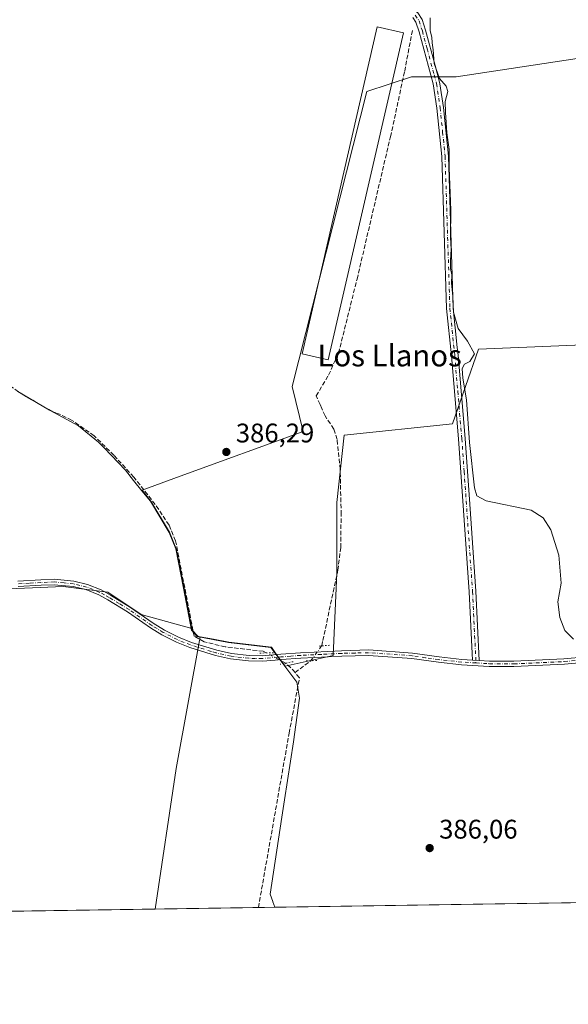
# Model space of a CAD drawing. Units: metres. Extents: x 605247 to 608739, y 4648254 to 4650619.
# Drawn here: x 607577 to 607781, y 4648254 to 4648620 of the extents above; entities that cross this region are included whole.
import ezdxf
from ezdxf.enums import TextEntityAlignment as Align

# ---------------------------------------------------------------- set-up
doc = ezdxf.new("R2010")
doc.units = ezdxf.units.M
doc.header["$MEASUREMENT"] = 0
for name, pattern in [('DGN Style 3', [2.307223458686699, 1.648016756204785, -0.6592067024819142]), ('DGN Style 4', [2.6384748266838614, 1.318413404963828, -0.6592067024819142, 0.001648016756204785, -0.6592067024819142]), ('DGN Style 5', [1.1536117293433497, 0.4944050268614355, -0.6592067024819142])]:
    doc.linetypes.add(name, pattern=pattern)
for name, color, linetype, lineweight in [('Comarca CxS', 21, 'Continuous', 0), ('Comunidad Autónoma CxS', 142, 'Continuous', 0), ('Corriente artificial lineal', 4, 'DGN Style 3', 13), ('Corriente artificial lineal oculto', 135, 'DGN Style 4', 13), ('Cultivos herbáceos CxS', 92, 'Continuous', 0), ('Cultivos leñosos CxS', 92, 'Continuous', 0), ('Curva de nivel normal', 30, 'Continuous', 0), ('Estanque Cxs', 5, 'Continuous', 0), ('Municipio', 91, 'Continuous', 13), ('Municipio CxS', 4, 'Continuous', 0), ('Pista no pavimentada Cxs', 111, 'Continuous', 0), ('Pista no pavimentada eje', 91, 'DGN Style 4', 0), ('Provincia CxS', 1, 'Continuous', 0), ('Puente lineal', 2, 'DGN Style 5', 0), ('Punto de cota en terreno', 7, 'Continuous', 0), ('Rótulo de punto de cota en terreno', 7, 'Continuous', 0), ('Suelo desnudo CxS', 253, 'Continuous', 0), ('Texto cartográfico', 7, 'Continuous', 0)]:
    doc.layers.add(name, color=color, linetype=linetype, lineweight=lineweight)
doc.styles.add('Style-Arial', font='txt')

# ---------------------------------------------------------------- blocks, each defined once
blk = doc.blocks.new('*U20')
at = {"layer": 'Cultivos herbáceos CxS', "color": 92, "linetype": 'Continuous', "lineweight": 0}
blk.add_polyline3d([(607566.8426999999, 4648407.795700001, 388.3524999999936), (607592.7561999997, 4648408.8321, 388.4511999999959), (607609.3406999996, 4648406.759099999, 388.0437999999995), (607621.7785, 4648398.466499999, 387.2878000000055), (607640.5349000003, 4648393.2357, 387.0301999999938), (607640.6286000004, 4648392.7369, 387.0473000000056), (607642.8085000003, 4648390.366900001, 387.0521000000008), (607643.6567000002, 4648390.205700001, 386.9775999999983), (607634.8013000004, 4648341.256899999, 387.3551000000007), (607626.9329000004, 4648288.977299999, 387.7084000000032), (607415.0043000003, 4648285.779200001, 390.7382999999973)], dxfattribs=at)
blk = doc.blocks.new('5PATER')
at = {"layer": 'Suelo desnudo CxS', "linetype": 'Continuous', "lineweight": 0}
h = blk.add_hatch(color=51, dxfattribs=at)
edge = h.paths.add_edge_path()
edge.add_ellipse((0, 0), major_axis=(-0.1095731443231308, -0.1110710700762829), ratio=0.9994222409660322, start_angle=0, end_angle=360)

msp = doc.modelspace()

# ---------------------------------------------------------------- linework, layer by layer
at = {"layer": 'Comarca CxS', "color": 21, "linetype": 'Continuous', "lineweight": 0, "flags": 128}
msp.add_lwpolyline([(607671.500447366, 4648289.649843111), (605281.2300007734, 4648253.579983537), (605247.0600007742, 4650566.669983511), (608697.8000008004, 4650618.75998351), (608714.3880765274, 4649532.414794191), (608733.1200007985, 4648305.669983538), (608263.6286862214, 4648298.585226325), (607868.1048125305, 4648292.616658793)], close=True, dxfattribs=at)
at = {"layer": 'Comunidad Autónoma CxS', "color": 142, "linetype": 'Continuous', "lineweight": 0, "flags": 128}
msp.add_lwpolyline([(607671.500447366, 4648289.649843111), (605281.2300007734, 4648253.579983537), (605247.0600007742, 4650566.669983511), (608697.8000008004, 4650618.75998351), (608714.3880765274, 4649532.414794191), (608733.1200007985, 4648305.669983538), (608263.6286862214, 4648298.585226325), (607868.1048125305, 4648292.616658793)], close=True, dxfattribs=at)
at = {"layer": 'Corriente artificial lineal', "color": 4, "linetype": 'DGN Style 3', "lineweight": 13, "extrusion": (0.00586144255611026, 0.05063276414630283, 0.9987001385231036), "elevation": 239308.6149307145, "flags": 128}
msp.add_lwpolyline([(-69103.56249327539, -4681307.280150885), (-69102.63063741499, -4681308.200283626), (-69099.70654410345, -4681310.330910828)], dxfattribs=at)
at = {"layer": 'Corriente artificial lineal', "color": 4, "linetype": 'DGN Style 3', "lineweight": 13, "extrusion": (0.0483041213334976, 0.03596205584425226, 0.998185074223039), "elevation": 196904.9567414976, "flags": 128}
msp.add_lwpolyline([(3365648.058606322, -3257349.129327885), (3365648.058606322, -3257356.493879908)], dxfattribs=at)
at = {"layer": 'Corriente artificial lineal', "color": 4, "linetype": 'DGN Style 3', "lineweight": 13}
for points in [[(607688.8701, 4648386.8101, 386.3169000000053), (607689.2901, 4648388.780099999, 386.2695999999996), (607694.8800999997, 4648414.920100001, 386.1855999999971), (607695.9301000005, 4648423.3301, 386.170100000003), (607696.1001000004, 4648435.6501, 386.0886000000028), (607695.7600999996, 4648452.450099999, 386.0069999999978), (607694.5800999999, 4648463.520099999, 386.0096000000049), (607693.8501000004, 4648465.920100001, 385.9882999999973), (607693.4101, 4648467.380100001, 385.9919999999984), (607690.1201, 4648472.270099999, 385.8687999999966), (607688.9200999998, 4648475.090100001, 385.852899999998), (607688.2901, 4648476.540100001, 385.8564000000042), (607686.8287000004, 4648479.691199999, 385.8623999999982), (607691.4182000002, 4648487.3904, 385.4088000000047), (607695.1222999999, 4648495.592499999, 384.9213000000018), (607702.0015000004, 4648523.109300001, 384.3319000000047), (607714.4369999999, 4648576.026000001, 384.5233000000007), (607719.7286, 4648600.367699999, 384.6877999999998), (607722.6391000003, 4648615.7136, 385.853099999993)], [(607668.2301000003, 4648384.190099999, 386.601800000004), (607667.1201, 4648384.800100001, 386.5521000000008), (607652.9801000003, 4648386.460100001, 386.7660000000033), (607645.1501000002, 4648388.3101, 386.930600000007), (607641.4401000004, 4648390.390100001, 387.0954999999958), (607634.5701000001, 4648425.860099999, 387.0485999999946), (607632.1300999997, 4648431.6801, 386.9085999999952), (607627.0201000003, 4648439.350099999, 387.0810999999958), (607619.0301000001, 4648449.5701, 386.8430999999982), (607611.6001000004, 4648457.630100001, 386.999100000001), (607604.3201000001, 4648464.9001, 386.7621999999974), (607595.9101, 4648470.710100001, 386.6940000000032), (607591.8000999996, 4648472.780099999, 386.5892000000022), (607590.0900999998, 4648473.4001, 386.5659000000014), (607588.8701, 4648473.840100001, 386.5467999999965), (607578.0800999999, 4648479.9801, 386.5023999999976), (607562.4600999998, 4648490.460100001, 386.5310000000027)], [(607665.3466999996, 4648289.557, 387.3298999999971), (607676.7697000002, 4648354.343, 387.3680000000023), (607680.6001000004, 4648374.890100001, 387.1159999999945), (607678.9600999998, 4648376.9101, 387.0709999999963)]]:
    msp.add_polyline3d(points, dxfattribs=at)
at = {"layer": 'Corriente artificial lineal oculto', "color": 135, "linetype": 'DGN Style 4', "lineweight": 13, "extrusion": (0.05374088920161919, 0.01713515725914305, 0.9984078841903864), "elevation": 112694.2810057564, "flags": 128}
msp.add_lwpolyline([(4244107.248136304, -1987859.001524724), (4244107.253657975, -1987859.017480323), (4244111.271441993, -1987864.498236323), (4244111.278622033, -1987864.507979246)], dxfattribs=at)
at = {"layer": 'Corriente artificial lineal oculto', "color": 135, "linetype": 'DGN Style 4', "lineweight": 13, "extrusion": (0.3023107357279322, 0.6338784525337159, 0.7119033125903392), "elevation": 3130490.430024873, "flags": 128}
msp.add_lwpolyline([(1452506.89880641, -3172847.801795647), (1452506.901846101, -3172847.801938041), (1452515.082783203, -3172848.248485174)], dxfattribs=at)
at = {"layer": 'Cultivos herbáceos CxS', "color": 92, "linetype": 'Continuous', "lineweight": 0, "extrusion": (0.03136849998131278, 0.002033406988331003, 0.9995058191251026), "elevation": 28899.72552566962, "flags": 128}
msp.add_lwpolyline([(4599347.578942761, -906603.0673150257), (4599299.305495623, -906591.0581544237), (4599247.644477881, -906579.8188525941)], dxfattribs=at)
at = {"layer": 'Cultivos herbáceos CxS', "color": 92, "linetype": 'Continuous', "lineweight": 0, "extrusion": (0.01429208773911932, 0.0002156742758845219, 0.9998978396379623), "elevation": 10074.44258708023, "flags": 128}
msp.add_lwpolyline([(607559.3303805216, 4648286.912610336), (607347.3802226884, 4648283.714510265)], dxfattribs=at)
at = {"layer": 'Cultivos herbáceos CxS', "color": 92, "linetype": 'Continuous', "lineweight": 0}
for points in [[(607845.7703, 4648501.214299999, 383.8239000000031), (607747.2339000005, 4648497.0503, 384.7825000000012), (607737.5170999998, 4648469.2929, 385.226800000004), (607697.2697000002, 4648465.129100001, 385.6407999999938), (607694.4923, 4648440.147500001, 386.093200000003), (607694.4907000001, 4648413.777899999, 386.1799000000028), (607693.1007000003, 4648383.244700001, 386.3810999999987), (607675.2966999998, 4648379.2805, 387.0222000000067), (607675.2918999996, 4648379.2871, 387.0216999999975), (607674.9364999998, 4648379.7773, 386.9906000000047), (607672.9968999998, 4648382.407099999, 386.7887999999948), (607671.7571, 4648384.097100001, 386.5877000000037), (607670.1668999996, 4648386.286900001, 386.3246999999974), (607654.3876999998, 4648388.167099999, 386.5722999999998), (607648.5981000002, 4648389.267100001, 386.6456000000035), (607643.6567000002, 4648390.205700001, 386.9775999999983), (607642.8085000003, 4648390.366900001, 387.0521000000008), (607640.6286000004, 4648392.7369, 387.0473000000056), (607640.5349000003, 4648393.2357, 387.0301999999938), (607637.6999000004, 4648408.3069, 387.0755000000063), (607634.7909000004, 4648422.856699999, 387.1371999999974), (607632.3208999997, 4648429.036699999, 387.1440000000002), (607625.3623000003, 4648440.5865, 387.084799999997), (607622.1205000002, 4648444.631300001, 387.0338000000047), (607636.2039000001, 4648449.862299999, 386.3874999999971), (607682.0034999996, 4648466.516899999, 386.1594000000041), (607677.8413000006, 4648483.1713, 386.1166999999987), (607705.6052999999, 4648592.813300001, 384.6266999999934), (607722.2597000003, 4648598.364700001, 385.1027999999933), (607738.9137000004, 4648598.364900001, 384.7741999999998), (607812.4694999997, 4648609.4681, 383.6242000000057)], [(607874.6043999996, 4648597.279100001, 383.3102000000072), (607870.7575000003, 4648594.2017, 383.2945000000037), (607811.0802999996, 4648588.6501, 383.7299999999959), (607812.4694999997, 4648609.4681, 383.6242000000057), (607738.9137000004, 4648598.364900001, 384.7741999999998), (607722.2597000003, 4648598.364700001, 385.1027999999933), (607705.6052999999, 4648592.813300001, 384.6266999999934), (607677.8413000006, 4648483.1713, 386.1166999999987), (607682.0034999996, 4648466.516899999, 386.1594000000041), (607636.2039000001, 4648449.862299999, 386.3874999999971), (607622.1205000002, 4648444.631300001, 387.0338000000047), (607625.3623000003, 4648440.5865, 387.084799999997), (607632.3208999997, 4648429.036699999, 387.1440000000002), (607634.7909000004, 4648422.856699999, 387.1371999999974), (607637.6999000004, 4648408.3069, 387.0755000000063), (607640.5349000003, 4648393.2357, 387.0301999999938)], [(607643.6567000002, 4648390.205700001, 386.9775999999983), (607648.5981000002, 4648389.267100001, 386.6456000000035), (607654.3876999998, 4648388.167099999, 386.5722999999998), (607670.1668999996, 4648386.286900001, 386.3246999999974), (607671.7571, 4648384.097100001, 386.5877000000037), (607672.9968999998, 4648382.407099999, 386.7887999999948), (607674.9364999998, 4648379.7773, 386.9906000000047), (607675.2918999996, 4648379.2871, 387.0216999999975), (607675.2966999998, 4648379.2805, 387.0222000000067), (607693.1007000003, 4648383.244700001, 386.3810999999987), (607694.4907000001, 4648413.777899999, 386.1799000000028), (607694.4923, 4648440.147500001, 386.093200000003), (607697.2697000002, 4648465.129100001, 385.6407999999938), (607737.5170999998, 4648469.2929, 385.226800000004), (607747.2339000005, 4648497.0503, 384.7825000000012), (607845.7703, 4648501.214299999, 383.8239000000031), (607855.4813000001, 4648442.923900001, 384.0463000000018), (607933.1501000002, 4648466.0886, 383.709600000002)], [(607640.5349000003, 4648393.2357, 387.0301999999938), (607621.7785, 4648398.466499999, 387.2878000000055), (607609.3406999996, 4648406.759099999, 388.0437999999995), (607592.7561999997, 4648408.8321, 388.4511999999959), (607566.8426999999, 4648407.795700001, 388.3524999999936), (607552.3305000003, 4648399.5031, 388.4428000000044), (607545.3973000003, 4648396.6141, 388.4097000000039)], [(607640.5349000003, 4648393.2357, 387.0301999999938), (607640.6286000004, 4648392.7369, 387.0473000000056), (607642.8085000003, 4648390.366900001, 387.0521000000008), (607643.6567000002, 4648390.205700001, 386.9775999999983)]]:
    msp.add_polyline3d(points, dxfattribs=at)
at = {"layer": 'Cultivos leñosos CxS', "color": 92, "linetype": 'Continuous', "lineweight": 0, "extrusion": (0.03136849998131278, 0.002033406988331003, 0.9995058191251026), "elevation": 28899.72552566962, "flags": 128}
msp.add_lwpolyline([(4599347.578942761, -906603.0673150257), (4599299.305495623, -906591.0581544237), (4599247.644477881, -906579.8188525941)], dxfattribs=at)
at = {"layer": 'Cultivos leñosos CxS', "color": 92, "linetype": 'Continuous', "lineweight": 0, "extrusion": (0.01456898606082967, 0.0002198502972576133, 0.9998938425207979), "elevation": 10262.28458860163, "flags": 128}
msp.add_lwpolyline([(607800.6752751058, 4648290.513369276), (607595.2101584817, 4648287.413169201)], dxfattribs=at)
at = {"layer": 'Cultivos leñosos CxS', "color": 92, "linetype": 'Continuous', "lineweight": 0, "extrusion": (0.009850482720512033, 0.000148652566924893, 0.9999514717687992), "elevation": 7064.088275545582, "flags": 128}
msp.add_lwpolyline([(607632.0491026755, 4648288.558263122), (607593.633338002, 4648287.978563115)], dxfattribs=at)
at = {"layer": 'Cultivos leñosos CxS', "color": 92, "linetype": 'Continuous', "lineweight": 0}
for points in [[(607812.4694999997, 4648609.4681, 383.6242000000057), (607738.9137000004, 4648598.364900001, 384.7741999999998), (607722.2597000003, 4648598.364700001, 385.1027999999933), (607705.6052999999, 4648592.813300001, 384.6266999999934), (607677.8413000006, 4648483.1713, 386.1166999999987), (607682.0034999996, 4648466.516899999, 386.1594000000041), (607636.2039000001, 4648449.862299999, 386.3874999999971), (607622.1205000002, 4648444.631300001, 387.0338000000047), (607625.3623000003, 4648440.5865, 387.084799999997), (607632.3208999997, 4648429.036699999, 387.1440000000002), (607634.7909000004, 4648422.856699999, 387.1371999999974), (607637.6999000004, 4648408.3069, 387.0755000000063), (607640.5349000003, 4648393.2357, 387.0301999999938), (607621.7785, 4648398.466499999, 387.2878000000055), (607609.3406999996, 4648406.759099999, 388.0437999999995), (607592.7561999997, 4648408.8321, 388.4511999999959), (607566.8426999999, 4648407.795700001, 388.3524999999936)], [(607874.6043999996, 4648597.279100001, 383.3102000000072), (607870.7575000003, 4648594.2017, 383.2945000000037), (607811.0802999996, 4648588.6501, 383.7299999999959), (607812.4694999997, 4648609.4681, 383.6242000000057), (607738.9137000004, 4648598.364900001, 384.7741999999998), (607722.2597000003, 4648598.364700001, 385.1027999999933), (607705.6052999999, 4648592.813300001, 384.6266999999934), (607677.8413000006, 4648483.1713, 386.1166999999987), (607682.0034999996, 4648466.516899999, 386.1594000000041), (607636.2039000001, 4648449.862299999, 386.3874999999971), (607622.1205000002, 4648444.631300001, 387.0338000000047), (607625.3623000003, 4648440.5865, 387.084799999997), (607632.3208999997, 4648429.036699999, 387.1440000000002), (607634.7909000004, 4648422.856699999, 387.1371999999974), (607637.6999000004, 4648408.3069, 387.0755000000063), (607640.5349000003, 4648393.2357, 387.0301999999938)], [(607870.79, 4648292.657199999, 384.3358000000007), (607626.9329000004, 4648288.977299999, 387.7084000000032), (607634.8013000004, 4648341.256899999, 387.3551000000007), (607643.6567000002, 4648390.205700001, 386.9775999999983), (607648.5981000002, 4648389.267100001, 386.6456000000035), (607654.3876999998, 4648388.167099999, 386.5722999999998), (607670.1668999996, 4648386.286900001, 386.3246999999974), (607671.7571, 4648384.097100001, 386.5877000000037), (607672.9968999998, 4648382.407099999, 386.7887999999948), (607674.9364999998, 4648379.7773, 386.9906000000047), (607675.2918999996, 4648379.2871, 387.0216999999975), (607675.2966999998, 4648379.2805, 387.0222000000067), (607693.1007000003, 4648383.244700001, 386.3810999999987), (607694.4907000001, 4648413.777899999, 386.1799000000028), (607694.4923, 4648440.147500001, 386.093200000003), (607697.2697000002, 4648465.129100001, 385.6407999999938), (607737.5170999998, 4648469.2929, 385.226800000004), (607747.2339000005, 4648497.0503, 384.7825000000012), (607845.7703, 4648501.214299999, 383.8239000000031)], [(607643.6567000002, 4648390.205700001, 386.9775999999983), (607648.5981000002, 4648389.267100001, 386.6456000000035), (607654.3876999998, 4648388.167099999, 386.5722999999998), (607670.1668999996, 4648386.286900001, 386.3246999999974), (607671.7571, 4648384.097100001, 386.5877000000037), (607672.9968999998, 4648382.407099999, 386.7887999999948), (607674.9364999998, 4648379.7773, 386.9906000000047), (607675.2918999996, 4648379.2871, 387.0216999999975), (607675.2966999998, 4648379.2805, 387.0222000000067), (607693.1007000003, 4648383.244700001, 386.3810999999987), (607694.4907000001, 4648413.777899999, 386.1799000000028), (607694.4923, 4648440.147500001, 386.093200000003), (607697.2697000002, 4648465.129100001, 385.6407999999938), (607737.5170999998, 4648469.2929, 385.226800000004), (607747.2339000005, 4648497.0503, 384.7825000000012), (607845.7703, 4648501.214299999, 383.8239000000031), (607855.4813000001, 4648442.923900001, 384.0463000000018), (607933.1501000002, 4648466.0886, 383.709600000002)], [(607640.5349000003, 4648393.2357, 387.0301999999938), (607621.7785, 4648398.466499999, 387.2878000000055), (607609.3406999996, 4648406.759099999, 388.0437999999995), (607592.7561999997, 4648408.8321, 388.4511999999959), (607566.8426999999, 4648407.795700001, 388.3524999999936), (607552.3305000003, 4648399.5031, 388.4428000000044), (607545.3973000003, 4648396.6141, 388.4097000000039)]]:
    msp.add_polyline3d(points, dxfattribs=at)
at = {"layer": 'Curva de nivel normal', "color": 30, "linetype": 'Continuous', "lineweight": 0, "elevation": 385, "flags": 128}
msp.add_lwpolyline([(607782.4500000002, 4648389.350099999), (607779.3300000001, 4648392.5801), (607777.4500000002, 4648397.3301), (607776.6600000003, 4648403.140100001), (607777.9199999999, 4648410.1601), (607777.0499999998, 4648420.460100001), (607774.1100000005, 4648429.9801), (607771.2199999997, 4648434.4001), (607766.7400000002, 4648437.2301), (607750.0300000003, 4648440.710100001), (607746.5999999996, 4648442.520099999), (607745.7199999997, 4648445.540100001), (607743.8499999996, 4648462.340100001), (607742.6600000003, 4648478.280099999), (607741.29, 4648486.300100001), (607741.1500000004, 4648489.9101), (607741.9600000001, 4648491.540100001), (607743.9199999999, 4648492.550100001), (607745.6900000004, 4648495.350099999), (607743.0999999996, 4648500.0801), (607739.5599999996, 4648504.7401), (607737.9000000004, 4648510.800100001), (607737.5800000001, 4648516.7601), (607737.0800000001, 4648521.590100001), (607737.3200000003, 4648524.7401), (607736.8099999996, 4648527.040100001), (607736.7199999997, 4648530.0601), (607737.0700000003, 4648534.2301), (607736.7199999997, 4648538.6501), (607736.8499999996, 4648548.7401), (607736.3099999996, 4648564.4301), (607736.2699999996, 4648571.280099999), (607735.3799999999, 4648577.450099999), (607734.9500000002, 4648585.090100001), (607734.8300000001, 4648589.190099999), (607735.7999999998, 4648592.850099999), (607735.1600000003, 4648594.840100001), (607732.7000000002, 4648597.630100001), (607730.7000000002, 4648603.270099999), (607730.2999999998, 4648608.3301), (607729.8899999997, 4648610.940099999), (607729.7699999996, 4648613.040100001), (607729.1799999997, 4648615.440099999), (607729.2000000002, 4648620.2601)], dxfattribs=at)
at = {"layer": 'Estanque Cxs', "color": 5, "linetype": 'Continuous', "lineweight": 0}
msp.add_polyline3d([(607719.2401000002, 4648614.6501, 385.7333999999973), (607691.3300999999, 4648493.110099999, 384.7388999999966), (607681.5800999999, 4648495.350099999, 385.2225999999937), (607709.5000999998, 4648616.890100001, 385.8589000000065), (607719.2401000002, 4648614.6501, 385.7333999999973)], dxfattribs=at)
msp.add_3dface([(607719.2401000002, 4648614.6501, 385.7333999999973), (607691.3300999999, 4648493.110099999, 384.7388999999966), (607681.5800999999, 4648495.350099999, 385.2225999999937), (607709.5000999998, 4648616.890100001, 385.8589000000065)], dxfattribs=at)
at = {"layer": 'Municipio', "color": 91, "linetype": 'Continuous', "lineweight": 13, "flags": 128}
msp.add_lwpolyline([(607575.908000001, 4648481.309000002), (607587.6580000013, 4648474.410000001), (607589.5690000012, 4648473.392999998), (607598.5080000008, 4648468.636999999), (607605.9300000014, 4648462.549000002), (607608.0170000006, 4648460.359999998), (607615.9300000018, 4648452.063), (607618.9510000002, 4648448.301000001), (607622.0390000016, 4648444.453999998), (607625.1750000003, 4648440.547999999), (607632.1339999996, 4648428.991000001), (607634.6, 4648422.813999999), (607637.5170000005, 4648408.262999999), (607640.4420000003, 4648392.698), (607642.6220000017, 4648390.324000001), (607654.206000002, 4648388.120999998), (607669.9800000006, 4648386.247000001), (607671.5730000006, 4648384.058999999), (607674.7510000014, 4648379.733), (607675.1220000013, 4648379.227999998), (607679.619, 4648373.341000002), (607680.685000001, 4648367.392999999), (607678.4050000011, 4648351.098000002), (607675.0719999999, 4648329.601999999), (607674.0620000019, 4648323.084), (607669.7220000012, 4648294.562000002), (607670.7120000013, 4648291.827), (607670.7640000026, 4648291.684), (607671.5004473665, 4648289.64984311)], dxfattribs=at)
msp.add_lwpolyline([(607575.908000001, 4648481.309000002), (607587.6580000013, 4648474.410000001), (607589.5690000012, 4648473.392999998), (607598.5080000008, 4648468.636999999), (607605.9300000014, 4648462.549000002), (607608.0170000006, 4648460.359999998), (607615.9300000018, 4648452.063), (607618.9510000002, 4648448.301000001), (607622.0390000016, 4648444.453999998), (607625.1750000003, 4648440.547999999), (607632.1339999996, 4648428.991000001), (607634.6, 4648422.813999999), (607637.5170000005, 4648408.262999999), (607640.4420000003, 4648392.698), (607642.6220000017, 4648390.324000001), (607654.206000002, 4648388.120999998), (607669.9800000006, 4648386.247000001), (607671.5730000006, 4648384.058999999), (607674.7510000014, 4648379.733), (607675.1220000013, 4648379.227999998), (607679.619, 4648373.341000002), (607680.685000001, 4648367.392999999), (607678.4050000011, 4648351.098000002), (607675.0719999999, 4648329.601999999), (607674.0620000019, 4648323.084), (607669.7220000012, 4648294.562000002), (607670.7120000013, 4648291.827), (607670.7640000026, 4648291.684), (607671.5004473665, 4648289.64984311)], dxfattribs=at)
at = {"layer": 'Municipio CxS', "color": 4, "linetype": 'Continuous', "lineweight": 0, "flags": 128}
for points in [[(607575.9080000004, 4648481.309000001), (607587.6580000008, 4648474.41), (607589.5690000006, 4648473.392999999), (607598.5080000004, 4648468.637), (607605.9299999987, 4648462.549000002), (607608.017, 4648460.359999999), (607615.9299999989, 4648452.062999999), (607618.9509999997, 4648448.301000002), (607622.038999999, 4648444.454), (607625.1749999997, 4648440.547999999), (607632.133999999, 4648428.991000001), (607634.5999999995, 4648422.813999998), (607637.517, 4648408.263), (607640.4419999997, 4648392.698000001), (607642.6220000011, 4648390.324), (607654.2060000013, 4648388.120999999), (607669.98, 4648386.247), (607671.5730000001, 4648384.059), (607674.7510000009, 4648379.732999999), (607675.1220000007, 4648379.227999999), (607679.6189999994, 4648373.341000001), (607680.6850000004, 4648367.392999998), (607678.4050000005, 4648351.098), (607675.0719999993, 4648329.601999999), (607674.061999999, 4648323.084000001), (607669.7220000006, 4648294.562000001), (607670.7120000008, 4648291.826999999), (607670.7639999997, 4648291.684000001), (607671.500447366, 4648289.649843111), (605281.2300007734, 4648253.579983537)], [(607868.1048125305, 4648292.616658793), (607671.500447366, 4648289.649843111), (607670.7639999997, 4648291.684000001), (607670.7120000008, 4648291.826999999), (607669.7220000006, 4648294.562000001), (607674.061999999, 4648323.084000001), (607675.0719999993, 4648329.601999999), (607678.4050000005, 4648351.098), (607680.6850000004, 4648367.392999998), (607679.6189999994, 4648373.341000001), (607675.1220000007, 4648379.227999999), (607674.7510000009, 4648379.732999999), (607671.5730000001, 4648384.059), (607669.98, 4648386.247), (607654.2060000013, 4648388.120999999), (607642.6220000011, 4648390.324), (607640.4419999997, 4648392.698000001), (607637.517, 4648408.263), (607634.5999999995, 4648422.813999998), (607632.133999999, 4648428.991000001), (607625.1749999997, 4648440.547999999), (607622.038999999, 4648444.454), (607618.9509999997, 4648448.301000002), (607615.9299999989, 4648452.062999999), (607608.017, 4648460.359999999), (607605.9299999987, 4648462.549000002), (607598.5080000004, 4648468.637), (607589.5690000006, 4648473.392999999), (607587.6580000008, 4648474.41), (607575.9080000004, 4648481.309000001)]]:
    msp.add_lwpolyline(points, dxfattribs=at)
at = {"layer": 'Pista no pavimentada Cxs', "color": 111, "linetype": 'Continuous', "lineweight": 0, "extrusion": (0.2107089768068912, -0.01179970276548918, 0.977477618213143), "elevation": 73586.04643548655, "flags": 128}
msp.add_lwpolyline([(4675090.453171622, -338997.5704003258), (4675090.453171622, -339000.1320108271)], dxfattribs=at)
msp.add_lwpolyline([(4675090.453171622, -338997.5704003258), (4675090.453171622, -339000.1320108271)], dxfattribs=at)
at = {"layer": 'Pista no pavimentada Cxs', "color": 111, "linetype": 'Continuous', "lineweight": 0}
for points in [[(607672.6393999998, 4648631.8881, 386.6592999999993), (607688.3701, 4648627.110099999, 386.4152999999933), (607693.9001000002, 4648625.770099999, 386.4250000000029), (607698.6300999997, 4648625.1801, 386.4318999999959), (607720.3601000002, 4648624.1601, 386.3261999999959), (607722.9401000004, 4648623.420100001, 386.1634999999951), (607724.6001000004, 4648622.110099999, 385.9872999999934), (607726.2001, 4648619.670100001, 385.8194999999978), (607727.4901000002, 4648615.710100001, 385.5786999999983), (607731.0500999996, 4648602.4801, 385.6867000000057), (607732.7260999996, 4648596.329500001, 385.6140000000014), (607732.8101000005, 4648595.770099999, 385.5681999999942), (607734.1601, 4648586.970100001, 385.0268999999971), (607735.9901000002, 4648568.850099999, 385.0954999999958), (607737.7801000001, 4648512.360099999, 385.2013000000007), (607739.2901, 4648497.6501, 385.2418999999936), (607739.5701000001, 4648494.880100001, 385.2707999999984), (607742.2200999996, 4648463.890100001, 385.4232000000048), (607743.9301000005, 4648439.450099999, 386.7762999999977), (607746.2001, 4648407.0801, 387.1980999999942), (607747.4401000004, 4648381.4001, 386.4272999999957)], [(607726.2001, 4648619.670100001, 385.8194999999978), (607727.4901000002, 4648615.710100001, 385.5786999999983), (607731.0500999996, 4648602.4801, 385.6867000000057), (607732.7260999996, 4648596.329500001, 385.6140000000014), (607732.8101000005, 4648595.770099999, 385.5681999999942), (607734.1601, 4648586.970100001, 385.0268999999971), (607735.9901000002, 4648568.850099999, 385.0954999999958), (607737.7801000001, 4648512.360099999, 385.2013000000007), (607739.2901, 4648497.6501, 385.2418999999936), (607739.5701000001, 4648494.880100001, 385.2707999999984), (607742.2200999996, 4648463.890100001, 385.4232000000048), (607743.9301000005, 4648439.450099999, 386.7762999999977), (607746.2001, 4648407.0801, 387.1980999999942), (607747.4401000004, 4648381.4001, 386.4272999999957), (607744.9401000004, 4648381.540100001, 386.9679000000033), (607744.8201000001, 4648383.9301, 386.8626999999979), (607743.7100999998, 4648406.940099999, 386.9015000000072), (607739.7301000003, 4648463.700099999, 385.9051000000036), (607737.0900999998, 4648494.640100001, 385.2888999999996), (607735.2901, 4648512.190099999, 385.2404999999999), (607733.5000999998, 4648568.6801, 385.2277000000031), (607731.6901000004, 4648586.6501, 385.2100000000065), (607730.3101000005, 4648595.6501, 385.3457999999956), (607725.1001000004, 4648614.9901, 385.6263999999938), (607723.9301000005, 4648618.5801, 385.8074000000051), (607722.7401000002, 4648620.4001, 385.9250000000029)], [(607744.9401000004, 4648381.540100001, 386.9679000000033), (607744.8201000001, 4648383.9301, 386.8626999999979), (607743.7100999998, 4648406.940099999, 386.9015000000072), (607739.7301000003, 4648463.700099999, 385.9051000000036), (607737.0900999998, 4648494.640100001, 385.2888999999996), (607735.2901, 4648512.190099999, 385.2404999999999), (607733.5000999998, 4648568.6801, 385.2277000000031), (607731.6901000004, 4648586.6501, 385.2100000000065), (607730.3101000005, 4648595.6501, 385.3457999999956), (607725.1001000004, 4648614.9901, 385.6263999999938), (607723.9301000005, 4648618.5801, 385.8074000000051), (607722.7401000002, 4648620.4001, 385.9250000000029)], [(607575.9001000002, 4648410.840100001, 389.0136999999959), (607584.4301000005, 4648411.370100001, 388.8163999999961), (607589.5401, 4648411.550100001, 388.6211000000039), (607596.7801000001, 4648410.8101, 388.4569000000047), (607601.7701000003, 4648409.640100001, 388.3662999999942), (607606.8400999998, 4648407.590100001, 388.1082000000025), (607610.3501000004, 4648405.710100001, 387.889599999995), (607617.8000999996, 4648401.110099999, 387.4321999999956), (607626.2801000001, 4648395.2301, 387.5908000000054), (607630.4700999996, 4648392.670100001, 387.3977000000014), (607635.6700999998, 4648390.030099999, 388.0690999999933), (607640.4700999996, 4648388.100099999, 389.7773000000016), (607649.8901000004, 4648385.1501, 387.4348999999929), (607655.3601000002, 4648383.960100001, 387.1959000000061), (607661.8501000004, 4648383.190099999, 387.192200000005), (607666.7401000002, 4648383.100099999, 387.1291999999958), (607673.6300999997, 4648383.700099999, 386.8763000000035), (607681.0301000001, 4648384.280099999, 386.7970999999961), (607696.2801000001, 4648385.020099999, 388.1111999999994), (607706.3400999998, 4648385.280099999, 386.9948000000004), (607722.6501000002, 4648384.140100001, 386.8583000000072), (607732.5401, 4648382.6801, 387.2044000000024), (607741.0000999998, 4648381.770099999, 387.7014000000054), (607744.9401000004, 4648381.540100001, 386.9679000000033), (607747.4401000004, 4648381.4001, 386.4272999999957), (607751.2701000003, 4648381.1801, 386.6021999999939), (607760.2801000001, 4648381.130100001, 387.8034999999945), (607778.9600999998, 4648381.960100001, 388.1095999999961), (607795.4700999996, 4648383.460100001, 385.4796999999962)], [(607575.9001000002, 4648410.840100001, 389.0136999999959), (607584.4301000005, 4648411.370100001, 388.8163999999961), (607589.5401, 4648411.550100001, 388.6211000000039), (607596.7801000001, 4648410.8101, 388.4569000000047), (607601.7701000003, 4648409.640100001, 388.3662999999942), (607606.8400999998, 4648407.590100001, 388.1082000000025), (607610.3501000004, 4648405.710100001, 387.889599999995), (607617.8000999996, 4648401.110099999, 387.4321999999956), (607626.2801000001, 4648395.2301, 387.5908000000054), (607630.4700999996, 4648392.670100001, 387.3977000000014), (607635.6700999998, 4648390.030099999, 388.0690999999933), (607640.4700999996, 4648388.100099999, 389.7773000000016), (607649.8901000004, 4648385.1501, 387.4348999999929), (607655.3601000002, 4648383.960100001, 387.1959000000061), (607661.8501000004, 4648383.190099999, 387.192200000005), (607666.7401000002, 4648383.100099999, 387.1291999999958), (607673.6300999997, 4648383.700099999, 386.8763000000035), (607681.0301000001, 4648384.280099999, 386.7970999999961), (607696.2801000001, 4648385.020099999, 388.1111999999994), (607706.3400999998, 4648385.280099999, 386.9948000000004), (607722.6501000002, 4648384.140100001, 386.8583000000072), (607732.5401, 4648382.6801, 387.2044000000024), (607741.0000999998, 4648381.770099999, 387.7014000000054), (607744.9401000004, 4648381.540100001, 386.9679000000033)], [(607795.6601, 4648381.470100001, 385.7666000000027), (607779.0900999998, 4648379.960100001, 387.6662999999971), (607760.3201000001, 4648379.130100001, 387.5899000000064), (607751.2001, 4648379.1801, 387.1073000000033), (607740.8400999998, 4648379.780099999, 388.1447000000044), (607732.2901, 4648380.700099999, 387.6970000000001), (607722.4301000005, 4648382.1501, 387.026199999993), (607706.2901, 4648383.280099999, 387.1972999999998), (607696.3601000002, 4648383.030099999, 388.0338999999949), (607681.1501000002, 4648382.280099999, 387.0589999999939), (607673.7901, 4648381.710100001, 387.113400000002), (607671.6201, 4648381.5101, 387.2035999999935), (607666.8101000005, 4648381.090100001, 387.4468000000052), (607661.7100999998, 4648381.190099999, 387.3469000000041), (607655.0201000003, 4648381.9801, 387.3668999999936), (607649.3701, 4648383.220100001, 387.493100000007), (607645.8000999996, 4648384.3301, 388.0087000000058), (607639.7901, 4648386.210100001, 388.7940999999992), (607634.8400999998, 4648388.210100001, 387.6965999999957), (607629.5000999998, 4648390.920100001, 387.3785999999964), (607625.1901000004, 4648393.550100001, 387.5590999999986), (607616.7100999998, 4648399.4301, 387.6152000000002), (607609.3400999998, 4648403.970100001, 387.9850000000006), (607605.9901000002, 4648405.780099999, 388.1508000000031), (607601.1601, 4648407.7301, 388.1998000000021), (607596.4501, 4648408.8301, 388.3562999999995), (607589.4700999996, 4648409.550100001, 388.5296999999992), (607584.5301000001, 4648409.380100001, 388.6753999999929), (607576.0100999996, 4648408.840100001, 388.8304999999964)], [(607795.6601, 4648381.470100001, 385.7666000000027), (607779.0900999998, 4648379.960100001, 387.6662999999971), (607760.3201000001, 4648379.130100001, 387.5899000000064), (607751.2001, 4648379.1801, 387.1073000000033), (607740.8400999998, 4648379.780099999, 388.1447000000044), (607732.2901, 4648380.700099999, 387.6970000000001), (607722.4301000005, 4648382.1501, 387.026199999993), (607706.2901, 4648383.280099999, 387.1972999999998), (607696.3601000002, 4648383.030099999, 388.0338999999949), (607681.1501000002, 4648382.280099999, 387.0589999999939), (607673.7901, 4648381.710100001, 387.113400000002), (607671.6201, 4648381.5101, 387.2035999999935), (607666.8101000005, 4648381.090100001, 387.4468000000052), (607661.7100999998, 4648381.190099999, 387.3469000000041), (607655.0201000003, 4648381.9801, 387.3668999999936), (607649.3701, 4648383.220100001, 387.493100000007), (607645.8000999996, 4648384.3301, 388.0087000000058), (607639.7901, 4648386.210100001, 388.7940999999992), (607634.8400999998, 4648388.210100001, 387.6965999999957), (607629.5000999998, 4648390.920100001, 387.3785999999964), (607625.1901000004, 4648393.550100001, 387.5590999999986), (607616.7100999998, 4648399.4301, 387.6152000000002), (607609.3400999998, 4648403.970100001, 387.9850000000006), (607605.9901000002, 4648405.780099999, 388.1508000000031), (607601.1601, 4648407.7301, 388.1998000000021), (607596.4501, 4648408.8301, 388.3562999999995), (607589.4700999996, 4648409.550100001, 388.5296999999992), (607584.5301000001, 4648409.380100001, 388.6753999999929), (607576.0100999996, 4648408.840100001, 388.8304999999964)], [(607747.4401000004, 4648381.4001, 386.4272999999957), (607751.2701000003, 4648381.1801, 386.6021999999939), (607760.2801000001, 4648381.130100001, 387.8034999999945), (607778.9600999998, 4648381.960100001, 388.1095999999961), (607795.4700999996, 4648383.460100001, 385.4796999999962)]]:
    msp.add_polyline3d(points, dxfattribs=at)
at = {"layer": 'Pista no pavimentada eje', "color": 91, "linetype": 'DGN Style 4', "lineweight": 0}
for points in [[(607723.6700999998, 4648621.255100001, 385.9532999999938), (607725.0651000004, 4648619.1251, 385.8111999999965), (607726.2950999998, 4648615.350099999, 385.6018999999943), (607728.0751, 4648608.735099999, 385.528999999995), (607730.6801000005, 4648599.065099999, 385.5326999999961), (607731.5450999998, 4648595.8101, 385.4483999999939), (607732.9250999996, 4648586.8101, 385.1674000000057), (607733.8300999999, 4648577.825099999, 385.1483000000007), (607734.7451, 4648568.765100001, 385.1619999999967), (607736.5351, 4648512.2751, 385.2453999999998), (607738.1901000004, 4648496.145099999, 385.2753999999986), (607738.3300999999, 4648494.7601, 385.2834000000003), (607739.4650999998, 4648481.4551, 385.3364000000001), (607740.9751000004, 4648463.795100001, 385.6589999999997), (607741.8300999999, 4648451.575099999, 385.6465999999928), (607744.9550999999, 4648407.0101, 387.0467000000062), (607746.1300999997, 4648382.665100001, 386.2565000000032), (607746.2389000002, 4648380.467300001, 387.1576999999961)], [(607746.2389000002, 4648380.467300001, 387.1576999999961), (607740.9200999998, 4648380.7751, 387.9278000000049), (607732.4151, 4648381.690099999, 387.4177000000054), (607727.4851000002, 4648382.415100001, 386.4348000000027), (607722.5401, 4648383.145099999, 386.8482999999979), (607706.3151000004, 4648384.280099999, 387.0975000000035), (607701.2851, 4648384.1501, 387.9051999999938), (607696.3201000001, 4648384.0251, 388.0727000000043), (607688.7150999998, 4648383.6501, 387.3291000000027), (607681.0900999998, 4648383.280099999, 386.9207000000025), (607677.3901000004, 4648382.9901, 386.875), (607673.7100999998, 4648382.7051, 387.0084999999963), (607672.6250999998, 4648382.6051, 387.0518000000012), (607666.7751000002, 4648382.095100001, 387.2768999999971), (607664.2251000004, 4648382.145099999, 387.2770000000019), (607661.7801000001, 4648382.190099999, 387.2838000000047), (607655.1901000004, 4648382.970100001, 387.2887999999948), (607652.4550999999, 4648383.565099999, 387.2850000000035), (607649.6300999997, 4648384.1851, 387.4713999999949), (607647.8450999996, 4648384.7401, 387.6500999999989), (607640.1300999997, 4648387.155099999, 389.3315000000002), (607637.7301000003, 4648388.120100001, 388.225900000005), (607635.2550999997, 4648389.120100001, 387.8687000000064), (607629.9851000002, 4648391.795100001, 387.3785999999964), (607625.7351000002, 4648394.390100001, 387.5592000000034), (607617.2550999997, 4648400.270099999, 387.5154000000039), (607613.5701000001, 4648402.540100001, 387.5942000000068), (607609.8450999996, 4648404.840100001, 387.9340999999986), (607608.1700999998, 4648405.745100001, 388.0696999999927), (607606.4151, 4648406.6851, 388.1220999999932), (607601.4650999998, 4648408.6851, 388.2804999999935), (607598.9700999996, 4648409.270099999, 388.3497000000062), (607596.6151000002, 4648409.8201, 388.4061999999976), (607593.1250999998, 4648410.1801, 388.4869000000036), (607589.5050999997, 4648410.550100001, 388.5754000000015), (607586.9501, 4648410.460100001, 388.6374000000069), (607584.4801000003, 4648410.3751, 388.7455999999947), (607580.2150999998, 4648410.110099999, 388.8791999999958), (607575.9550999999, 4648409.840100001, 388.9226000000053)], [(607746.2389000002, 4648380.467300001, 387.1576999999961), (607751.2351000002, 4648380.1801, 386.8521999999939), (607760.3000999996, 4648380.130100001, 387.6974999999948), (607779.0251000002, 4648380.960100001, 387.8882000000012), (607787.3101000005, 4648381.715100001, 388.1199000000051)]]:
    msp.add_polyline3d(points, dxfattribs=at)
at = {"layer": 'Provincia CxS', "color": 1, "linetype": 'Continuous', "lineweight": 0, "flags": 128}
msp.add_lwpolyline([(607671.500447366, 4648289.649843111), (605281.2300007734, 4648253.579983537), (605247.0600007742, 4650566.669983511), (608697.8000008004, 4650618.75998351), (608714.3880765274, 4649532.414794191), (608733.1200007985, 4648305.669983538), (608263.6286862214, 4648298.585226325), (607868.1048125305, 4648292.616658793)], close=True, dxfattribs=at)
at = {"layer": 'Puente lineal', "color": 2, "linetype": 'DGN Style 5', "lineweight": 0, "extrusion": (-0.09344687330572857, 0.9909864822165246, 0.09598684250198508), "elevation": 4549739.011080138, "flags": 128}
msp.add_lwpolyline([(-1041400.169249707, -438351.3576891642), (-1041397.21350235, -438352.1685331528), (-1041395.56947979, -438352.5278924576)], dxfattribs=at)
at = {"layer": 'Puente lineal', "color": 2, "linetype": 'DGN Style 5', "lineweight": 0, "extrusion": (0.0382692411253, -0.4159058793896779, 0.9086020936982219), "elevation": -1909683.731175804, "flags": 128}
msp.add_lwpolyline([(1031032.75923213, 4155336.309725694), (1031030.054218151, 4155336.50629574), (1031026.908306267, 4155336.714358307)], dxfattribs=at)
at = {"layer": 'Puente lineal', "color": 2, "linetype": 'DGN Style 5', "lineweight": 0, "extrusion": (-0.1878966783000606, 0.9681649606405857, 0.1653827296655151), "elevation": 4386282.841856629, "flags": 128}
msp.add_lwpolyline([(-1482158.250765041, -735151.7121826162), (-1482155.416899426, -735151.6500266959), (-1482153.285162896, -735151.564651027)], dxfattribs=at)
at = {"layer": 'Puente lineal', "color": 2, "linetype": 'DGN Style 5', "lineweight": 0, "extrusion": (-0.1036995014204073, -0.4657688214387536, 0.878809318555916), "elevation": -2227747.051899632, "flags": 128}
msp.add_lwpolyline([(-417025.095538734, 4103652.736912443), (-417027.1876347671, 4103652.171918331), (-417029.2775575956, 4103651.59581714)], dxfattribs=at)

# ---------------------------------------------------------------- block references
at = {"layer": 'Cultivos herbáceos CxS', "color": 92, "linetype": 'Continuous', "lineweight": 0}
msp.add_blockref('*U20', (0, 0), dxfattribs=at)
at = {"layer": 'Punto de cota en terreno', "color": 7, "linetype": 'Continuous', "lineweight": 0, "xscale": 10, "yscale": 10, "zscale": 10}
for p in [(607653.4299999997, 4648458.890000001, 386.2899999999936), (607729.0199999996, 4648311.640000001, 386.0599999999977)]:
    msp.add_blockref('5PATER', p, dxfattribs=at)

# ---------------------------------------------------------------- texts
at = {"layer": 'Rótulo de punto de cota en terreno', "color": 7, "linetype": 'Continuous', "lineweight": 0, "style": 'Style-Arial'}
for s, p in [('386,29', (607656.9578, 4648462.4178)), ('386,06', (607732.5477999998, 4648315.1678))]:
    msp.add_text(s, height=7.000000000000002, dxfattribs=at).set_placement(p)
at = {"layer": 'Texto cartográfico', "color": 7, "linetype": 'Continuous', "lineweight": 0, "style": 'Style-Arial'}
msp.add_text('Los Llanos', height=8, dxfattribs=at).set_placement((607714.1444902443, 4648494.700149999), align=Align.MIDDLE_CENTER)

doc.saveas('drawing.dxf')
